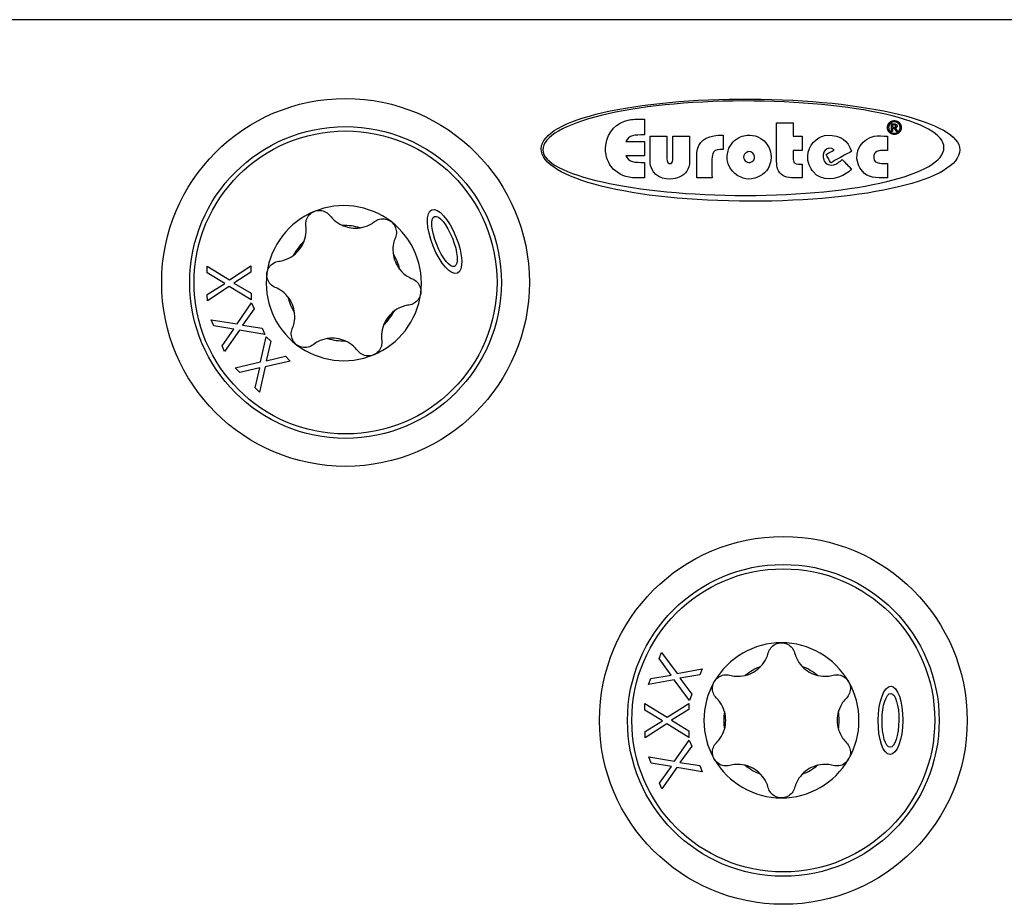
# Model space of a CAD drawing. Units: millimetres. Extents: x 15 to 1184, y 5 to 836.
# Drawn here: x 761 to 817, y 123 to 173 of the extents above; entities that cross this region are included whole.
import ezdxf

# ---------------------------------------------------------------- set-up
doc = ezdxf.new("R2010")
doc.units = ezdxf.units.MM
doc.layers.add('SuP-Sichtbare-Kanten', color=7, linetype='Continuous', lineweight=25)
doc.layers.add('SuP-Sichtbare-tangentiale-Kanten', color=7, linetype='Continuous', lineweight=25)

msp = doc.modelspace()

# ---------------------------------------------------------------- linework, layer by layer
at = {"layer": 'SuP-Sichtbare-Kanten'}
for p, q in [((864.777, 173.122), (574.777, 173.122)), ((796.841, 167.434), (796.841, 166.542)), ((804.391, 165.445), (804.391, 167.229)), ((804.391, 167.229), (805.344, 167.229)), ((805.344, 167.229), (805.344, 166.476)), ((810.947, 167.172), (811.093, 167.172)), ((810.947, 166.748), (810.947, 167.172)), ((811.094, 167.115), (811.016, 167.115)), ((811.016, 167.115), (811.016, 166.986)), ((797.174, 165.389), (797.174, 166.476)), ((797.174, 166.476), (798.128, 166.476)), ((798.128, 166.476), (798.128, 165.317)), ((798.471, 165.276), (798.471, 166.476)), ((798.471, 166.476), (799.424, 166.476)), ((799.424, 166.476), (799.424, 165.394)), ((801.346, 166.532), (801.346, 165.712)), ((805.344, 166.476), (805.862, 166.476)), ((805.862, 166.476), (805.862, 165.656)), ((807.128, 166.506), (807.282, 166.532)), ((810.726, 166.476), (810.726, 165.656)), ((811.016, 166.748), (810.947, 166.748)), ((811.016, 166.986), (811.099, 166.986)), ((811.016, 166.928), (811.016, 166.748)), ((811.056, 166.928), (811.016, 166.928)), ((811.219, 166.748), (811.182, 166.815)), ((811.303, 166.748), (811.219, 166.748)), ((811.251, 166.831), (811.303, 166.748)), ((795.775, 166.163), (796.841, 166.163)), ((796.841, 166.163), (796.841, 165.358)), ((796.841, 165.358), (795.775, 165.358)), ((805.862, 165.656), (805.344, 165.656)), ((796.841, 164.979), (796.841, 164.087)), ((807.492, 164.953), (807.487, 164.953)), ((771.873, 158.664), (771.87, 159.045)), ((771.87, 159.045), (773.144, 158.273)), ((772.874, 158.064), (771.873, 158.664)), ((773.144, 158.273), (774.37, 159.064)), ((774.373, 158.706), (773.399, 158.09)), ((774.37, 159.064), (774.373, 158.706)), ((771.882, 157.436), (772.874, 158.064)), ((773.399, 158.09), (774.382, 157.502)), ((773.131, 157.884), (771.885, 157.078)), ((774.385, 157.121), (773.131, 157.884)), ((774.382, 157.502), (774.385, 157.121)), ((771.885, 157.078), (771.882, 157.436)), ((773.578, 155.758), (774.414, 156.954)), ((774.414, 156.954), (774.552, 156.623)), ((774.552, 156.623), (773.882, 155.685)), ((772.106, 155.993), (773.578, 155.758)), ((772.253, 155.641), (772.106, 155.993)), ((773.406, 155.463), (772.253, 155.641)), ((772.725, 154.508), (773.406, 155.463)), ((773.712, 155.393), (772.862, 154.177)), ((775.161, 155.16), (773.712, 155.393)), ((773.882, 155.685), (775.015, 155.512)), ((775.015, 155.512), (775.161, 155.16)), ((774.928, 153.593), (775.251, 155.016)), ((775.504, 154.762), (775.238, 153.641)), ((775.251, 155.016), (775.504, 154.762)), ((772.862, 154.177), (772.725, 154.508)), ((773.477, 153.255), (774.928, 153.593)), ((776.62, 153.637), (775.191, 153.306)), ((775.238, 153.641), (776.352, 153.907)), ((776.352, 153.907), (776.62, 153.637)), ((773.745, 152.985), (773.477, 153.255)), ((774.881, 153.255), (773.745, 152.985)), ((774.61, 152.113), (774.881, 153.255)), ((775.191, 153.306), (774.863, 151.859)), ((774.863, 151.859), (774.61, 152.113)), ((797.681, 136.645), (797.824, 136.998)), ((798.377, 135.708), (797.681, 136.645)), ((797.824, 136.998), (798.706, 135.798)), ((797.22, 135.507), (798.377, 135.708)), ((798.706, 135.798), (800.141, 136.06)), ((800.006, 135.728), (798.871, 135.532)), ((798.871, 135.532), (799.555, 134.612)), ((800.141, 136.06), (800.006, 135.728)), ((797.085, 135.175), (797.22, 135.507)), ((798.545, 135.443), (797.085, 135.175)), ((799.412, 134.259), (798.545, 135.443)), ((799.555, 134.612), (799.412, 134.259)), ((796.875, 134.088), (798.145, 133.308)), ((796.876, 133.707), (796.875, 134.088)), ((798.145, 133.308), (799.375, 134.093)), ((799.375, 134.093), (799.376, 133.735)), ((797.874, 133.101), (796.876, 133.707)), ((799.376, 133.735), (798.399, 133.125)), ((796.879, 132.479), (797.874, 133.101)), ((798.13, 132.919), (796.879, 132.12)), ((799.379, 132.15), (798.13, 132.919)), ((798.399, 133.125), (799.378, 132.531)), ((796.879, 132.12), (796.879, 132.479)), ((799.378, 132.531), (799.379, 132.15)), ((798.565, 130.792), (799.408, 131.983)), ((799.544, 131.651), (798.869, 130.717)), ((799.408, 131.983), (799.544, 131.651)), ((797.239, 130.682), (797.095, 131.034)), ((797.095, 131.034), (798.565, 130.792)), ((798.392, 130.497), (797.239, 130.682)), ((797.705, 129.546), (798.392, 130.497)), ((798.869, 130.717), (800.001, 130.537)), ((800.001, 130.537), (800.145, 130.185)), ((798.698, 130.426), (797.841, 129.214)), ((800.145, 130.185), (798.698, 130.426)), ((797.841, 129.214), (797.705, 129.546))]:
    msp.add_line(p, q, dxfattribs=at)
for centre, radius in [((779.777, 158.122), 10.5), ((779.777, 158.122), 8.9), ((804.777, 133.122), 10.5), ((804.777, 133.122), 8.9)]:
    msp.add_circle(centre, radius, dxfattribs=at)
for centre, radius, start, end in [((779.679, 158.081), 4.428, 52.4805, 112.4805), ((779.679, 158.081), 4.428, 112.4805, 172.4805), ((779.679, 158.081), 4.428, 352.4805, 52.4805), ((779.679, 158.081), 3.294, 73.6553, 91.3057), ((780.331, 163.025), 1.804, 246.2109, 278.7501), ((779.679, 158.081), 3.294, 133.6553, 151.3057), ((775.723, 161.118), 1.804, 306.2109, 338.7501), ((779.679, 158.081), 3.294, 13.6553, 31.3057), ((784.287, 159.988), 1.804, 186.2109, 218.7501), ((779.679, 158.081), 4.428, 172.4805, 232.4805), ((779.679, 158.081), 4.428, 292.4805, 352.4805), ((779.679, 158.081), 3.294, 193.6553, 211.3057), ((775.071, 156.174), 1.804, 6.2109, 38.7501), ((779.679, 158.081), 3.294, 313.6553, 331.3057), ((783.634, 155.044), 1.804, 126.2109, 158.7501), ((779.026, 153.137), 1.804, 66.2109, 98.7501), ((779.679, 158.081), 3.294, 253.6553, 271.3057), ((779.679, 158.081), 4.428, 232.4805, 292.4805), ((804.671, 133.122), 4.428, 90, 150), ((804.671, 133.122), 4.428, 30, 90), ((804.671, 133.122), 3.294, 111.1748, 128.8252), ((802.177, 137.441), 1.804, 283.7304, 316.2696), ((804.671, 133.122), 3.294, 51.1748, 68.8252), ((807.164, 137.441), 1.804, 223.7304, 256.2696), ((804.671, 133.122), 4.428, 150, 210), ((804.671, 133.122), 4.428, 330, 30), ((804.671, 133.122), 3.294, 171.1748, 188.8252), ((799.684, 133.122), 1.804, 343.7304, 16.2696), ((809.658, 133.122), 1.804, 163.7304, 196.2696), ((804.671, 133.122), 3.294, 351.1748, 8.8252), ((804.671, 133.122), 4.428, 210, 270), ((802.177, 128.803), 1.804, 43.7304, 76.2696), ((804.671, 133.122), 3.294, 231.1748, 248.8252), ((804.671, 133.122), 4.428, 270, 330), ((804.671, 133.122), 3.294, 291.1748, 308.8252), ((807.164, 128.803), 1.804, 103.7304, 136.2696)]:
    msp.add_arc(centre, radius, start, end, dxfattribs=at)
for centre, major_axis, ratio in [((785.432, 160.462), (0.729, -1.814), 0.359598), ((785.432, 160.462), (0.573, -1.426), 0.312783), ((810.897, 133.122), (-0.02, -1.955), 0.359598), ((810.897, 133.122), (-0.016, -1.536), 0.312783)]:
    msp.add_ellipse(centre, major_axis=major_axis, ratio=ratio, dxfattribs=at)
for points, degree in [([(790.953, 165.756), (790.987, 167.455), (796.317, 168.617), (802.904, 168.592)], 3), ([(802.508, 168.481), (796.131, 168.481), (791.037, 167.21), (791.047, 165.688)], 3), ([(813.952, 165.818), (813.952, 167.341), (808.885, 168.481), (802.508, 168.481)], 3), ([(802.904, 168.592), (809.504, 168.566), (814.87, 167.271), (814.855, 165.696)], 3), ([(794.642, 165.963), (794.775, 166.765), (795.207, 167.239), (795.985, 167.403)], 3), ([(795.985, 167.403), (796.231, 167.455), (796.553, 167.437), (796.841, 167.434)], 3), ([(810.727, 166.965), (810.727, 167.068), (810.833, 167.257), (811.021, 167.359), (811.12, 167.359)], 2), ([(811.12, 167.294), (811.038, 167.294), (810.88, 167.209), (810.792, 167.051), (810.792, 166.965)], 2), ([(811.093, 167.172), (811.168, 167.172), (811.235, 167.148), (811.275, 167.089), (811.275, 167.057)], 2), ([(811.203, 167.051), (811.203, 167.07), (811.182, 167.1), (811.144, 167.115), (811.094, 167.115)], 2), ([(811.099, 166.986), (811.159, 166.986), (811.203, 167.022), (811.203, 167.051)], 2), ([(811.12, 167.359), (811.219, 167.359), (811.408, 167.257), (811.514, 167.068), (811.514, 166.965)], 2), ([(811.448, 166.965), (811.448, 167.051), (811.36, 167.209), (811.203, 167.294), (811.12, 167.294)], 2), ([(811.275, 167.057), (811.275, 167.01), (811.208, 166.942), (811.153, 166.937)], 2), ([(796.841, 166.542), (796.271, 166.545), (795.963, 166.553), (795.775, 166.163)], 3), ([(799.87, 165.727), (800.029, 166.337), (800.565, 166.542), (801.346, 166.532)], 3), ([(802.341, 166.44), (802.452, 166.487), (802.586, 166.483), (802.71, 166.532)], 3), ([(802.71, 166.532), (802.945, 166.533), (803.125, 166.515), (803.289, 166.45)], 3), ([(803.289, 166.45), (803.85, 166.228), (804.305, 165.521), (803.976, 164.769)], 3), ([(806.805, 166.378), (806.899, 166.434), (807.014, 166.475), (807.128, 166.506)], 3), ([(807.282, 166.532), (808.09, 166.534), (808.45, 166.207), (808.671, 165.625)], 3), ([(809.05, 164.887), (808.761, 165.69), (809.357, 166.34), (809.968, 166.465)], 3), ([(809.968, 166.465), (810.188, 166.511), (810.486, 166.478), (810.726, 166.476)], 3), ([(811.12, 166.572), (811.018, 166.572), (810.831, 166.676), (810.727, 166.863), (810.727, 166.965)], 2), ([(810.792, 166.965), (810.792, 166.88), (810.879, 166.724), (811.035, 166.637), (811.12, 166.637)], 2), ([(811.111, 166.914), (811.092, 166.928), (811.056, 166.928)], 2), ([(811.182, 166.815), (811.138, 166.893), (811.111, 166.914)], 2), ([(811.514, 166.965), (811.514, 166.863), (811.41, 166.676), (811.222, 166.572), (811.12, 166.572)], 2), ([(811.12, 166.637), (811.205, 166.637), (811.362, 166.724), (811.448, 166.88), (811.448, 166.965)], 2), ([(811.153, 166.937), (811.175, 166.928), (811.189, 166.915)], 2), ([(811.189, 166.915), (811.215, 166.89), (811.251, 166.831)], 2), ([(794.688, 165.271), (794.632, 165.46), (794.605, 165.739), (794.642, 165.963)], 3), ([(801.623, 165.645), (801.737, 166.016), (802.001, 166.294), (802.341, 166.44)], 3), ([(806.257, 164.83), (805.99, 165.514), (806.375, 166.124), (806.805, 166.378)], 3), ([(807.687, 165.702), (807.301, 165.987), (806.908, 165.547), (807.087, 165.112)], 3), ([(802.904, 162.757), (796.129, 162.757), (790.919, 164.073), (790.953, 165.756)], 3), ([(791.047, 165.688), (791.055, 164.269), (796.25, 163.09), (802.627, 163.09)], 3), ([(795.775, 165.358), (795.96, 164.971), (796.274, 164.972), (796.841, 164.979)], 3), ([(797.195, 164.805), (797.156, 164.969), (797.174, 165.194), (797.174, 165.389)], 3), ([(799.424, 165.394), (799.424, 165.161), (799.438, 164.907), (799.383, 164.728)], 3), ([(799.84, 164.866), (799.84, 165.154), (799.811, 165.5), (799.87, 165.727)], 3), ([(800.798, 165.568), (800.644, 165.364), (800.703, 164.482), (800.706, 164.092)], 3), ([(801.346, 165.712), (801.114, 165.714), (800.897, 165.699), (800.798, 165.568)], 3), ([(802.366, 164.123), (801.876, 164.324), (801.397, 164.907), (801.623, 165.645)], 3), ([(802.525, 165.363), (802.458, 165.141), (802.668, 164.931), (802.889, 164.979)], 3), ([(802.777, 165.589), (802.657, 165.534), (802.565, 165.495), (802.525, 165.363)], 3), ([(802.627, 163.09), (809.004, 163.09), (813.952, 164.296), (813.952, 165.818)], 3), ([(802.889, 164.979), (803.25, 165.057), (803.22, 165.601), (802.777, 165.589)], 3), ([(814.855, 165.696), (814.838, 163.953), (809.504, 162.757), (802.904, 162.757)], 3), ([(804.509, 164.487), (804.374, 164.716), (804.391, 165.08), (804.391, 165.445)], 3), ([(805.344, 165.656), (805.342, 165.431), (805.295, 165.031), (805.426, 164.933)], 3), ([(807.215, 165.435), (807.369, 165.519), (807.523, 165.603), (807.677, 165.686)], 3), ([(807.487, 164.953), (807.396, 165.114), (807.306, 165.275), (807.215, 165.435)], 3), ([(808.363, 165.44), (808.073, 165.278), (807.782, 165.116), (807.492, 164.953)], 3), ([(807.677, 165.686), (807.68, 165.691), (807.683, 165.697), (807.687, 165.702)], 3), ([(808.671, 165.625), (808.656, 165.57), (808.422, 165.474), (808.363, 165.44)], 3), ([(809.952, 165.374), (809.851, 164.898), (810.309, 164.906), (810.721, 164.912)], 3), ([(810.726, 165.656), (810.351, 165.66), (810.018, 165.681), (809.952, 165.374)], 3), ([(794.96, 164.723), (794.843, 164.878), (794.75, 165.062), (794.688, 165.271)], 3), ([(798.599, 164.056), (797.873, 163.905), (797.322, 164.261), (797.195, 164.805)], 3), ([(798.128, 165.317), (798.128, 165.143), (798.111, 164.946), (798.251, 164.912)], 3), ([(798.251, 164.912), (798.477, 164.857), (798.471, 165.096), (798.471, 165.276)], 3), ([(799.845, 164.087), (799.843, 164.347), (799.841, 164.607), (799.84, 164.866)], 3), ([(803.976, 164.769), (803.803, 164.374), (803.453, 164.12), (802.966, 164.036)], 3), ([(805.426, 164.933), (805.515, 164.866), (805.702, 164.879), (805.857, 164.882)], 3), ([(805.857, 164.882), (805.859, 164.618), (805.86, 164.355), (805.862, 164.092)], 3), ([(806.493, 164.431), (806.398, 164.548), (806.317, 164.677), (806.257, 164.83)], 3), ([(807.087, 165.112), (807.182, 164.883), (807.457, 164.743), (807.769, 164.866)], 3), ([(807.769, 164.866), (807.875, 164.908), (807.943, 164.995), (808.035, 165.04)], 3), ([(808.035, 165.04), (808.07, 165.075), (808.104, 165.109), (808.138, 165.143)], 3), ([(808.138, 165.143), (808.316, 164.962), (808.493, 164.781), (808.671, 164.6)], 3), ([(809.291, 164.477), (809.195, 164.597), (809.107, 164.728), (809.05, 164.887)], 3), ([(810.721, 164.912), (810.723, 164.637), (810.725, 164.362), (810.726, 164.087)], 3), ([(796.17, 164.092), (795.627, 164.181), (795.23, 164.366), (794.96, 164.723)], 3), ([(799.383, 164.728), (799.272, 164.366), (798.991, 164.138), (798.599, 164.056)], 3), ([(805.442, 164.087), (804.957, 164.087), (804.686, 164.186), (804.509, 164.487)], 3), ([(808.394, 164.354), (807.848, 163.966), (806.941, 163.872), (806.493, 164.431)], 3), ([(808.671, 164.6), (808.606, 164.499), (808.492, 164.423), (808.394, 164.354)], 3), ([(810.726, 164.087), (810.036, 164.085), (809.597, 164.094), (809.291, 164.477)], 3), ([(796.841, 164.087), (796.617, 164.089), (796.393, 164.091), (796.17, 164.092)], 3), ([(800.706, 164.092), (800.419, 164.091), (800.132, 164.089), (799.845, 164.087)], 3), ([(802.966, 164.036), (802.745, 163.998), (802.515, 164.062), (802.366, 164.123)], 3), ([(805.862, 164.092), (805.722, 164.091), (805.582, 164.089), (805.442, 164.087)], 3)]:
    msp.add_open_spline(points, degree=degree, dxfattribs=at)
for points, knots in [([(777.512, 161.353), (777.498, 161.462), (777.507, 161.574), (777.568, 161.781), (777.626, 161.887), (777.782, 162.061), (777.882, 162.13), (777.985, 162.173)], [0.03620266, 0.03620266, 0.03620266, 0.03620266, 0.067807, 0.067807, 0.10141472, 0.10141472, 0.13502245, 0.13502245, 0.13502245, 0.13502245]), ([(777.985, 162.173), (778.089, 162.216), (778.208, 162.237), (778.442, 162.225), (778.558, 162.19), (778.747, 162.087), (778.833, 162.015), (778.9, 161.928)], [0.13502245, 0.13502245, 0.13502245, 0.13502245, 0.16863018, 0.16863018, 0.20223791, 0.20223791, 0.23384225, 0.23384225, 0.23384225, 0.23384225]), ([(778.9, 161.928), (778.97, 161.835), (779.049, 161.751), (779.258, 161.566), (779.412, 161.462), (779.587, 161.382), (779.595, 161.378), (779.604, 161.374)], [0.07175879, 0.07175879, 0.07175879, 0.07175879, 0.10488128, 0.10488128, 0.15622017, 0.15622017, 0.15875264, 0.15875264, 0.15875264, 0.15875264]), ([(780.606, 161.242), (780.615, 161.244), (780.624, 161.245), (780.814, 161.277), (780.99, 161.337), (781.239, 161.462), (781.337, 161.523), (781.429, 161.594)], [0.2563655, 0.2563655, 0.2563655, 0.2563655, 0.25889796, 0.25889796, 0.31023685, 0.31023685, 0.34335934, 0.34335934, 0.34335934, 0.34335934]), ([(781.429, 161.594), (781.516, 161.66), (781.618, 161.708), (781.827, 161.759), (781.948, 161.762), (782.178, 161.713), (782.287, 161.662), (782.376, 161.594)], [0.03620266, 0.03620266, 0.03620266, 0.03620266, 0.067807, 0.067807, 0.10141472, 0.10141472, 0.13502245, 0.13502245, 0.13502245, 0.13502245]), ([(782.376, 161.594), (782.465, 161.525), (782.543, 161.433), (782.649, 161.223), (782.677, 161.106), (782.682, 160.89), (782.662, 160.78), (782.62, 160.679)], [0.13502245, 0.13502245, 0.13502245, 0.13502245, 0.16863018, 0.16863018, 0.20223791, 0.20223791, 0.23384225, 0.23384225, 0.23384225, 0.23384225]), ([(777.405, 160.464), (777.408, 160.473), (777.411, 160.481), (777.478, 160.662), (777.514, 160.844), (777.531, 161.123), (777.527, 161.238), (777.512, 161.353)], [0.2563655, 0.2563655, 0.2563655, 0.2563655, 0.25889796, 0.25889796, 0.31023685, 0.31023685, 0.34335934, 0.34335934, 0.34335934, 0.34335934]), ([(782.62, 160.679), (782.576, 160.572), (782.542, 160.461), (782.486, 160.188), (782.473, 160.003), (782.491, 159.811), (782.492, 159.802), (782.493, 159.793)], [0.07175879, 0.07175879, 0.07175879, 0.07175879, 0.10488128, 0.10488128, 0.15622017, 0.15622017, 0.15875264, 0.15875264, 0.15875264, 0.15875264]), ([(775.288, 158.661), (775.303, 158.772), (775.344, 158.885), (775.472, 159.082), (775.56, 159.165), (775.744, 159.277), (775.849, 159.315), (775.958, 159.33)], [0.13502245, 0.13502245, 0.13502245, 0.13502245, 0.16863018, 0.16863018, 0.20223791, 0.20223791, 0.23384225, 0.23384225, 0.23384225, 0.23384225]), ([(775.958, 159.33), (776.073, 159.345), (776.186, 159.371), (776.45, 159.459), (776.617, 159.541), (776.774, 159.652), (776.782, 159.657), (776.789, 159.663)], [0.07175879, 0.07175879, 0.07175879, 0.07175879, 0.10488128, 0.10488128, 0.15622017, 0.15622017, 0.15875264, 0.15875264, 0.15875264, 0.15875264]), ([(775.761, 157.841), (775.66, 157.883), (775.568, 157.947), (775.42, 158.103), (775.357, 158.206), (775.284, 158.429), (775.274, 158.55), (775.288, 158.661)], [0.03620266, 0.03620266, 0.03620266, 0.03620266, 0.067807, 0.067807, 0.10141472, 0.10141472, 0.13502245, 0.13502245, 0.13502245, 0.13502245]), ([(782.88, 158.859), (782.886, 158.852), (782.891, 158.845), (783.014, 158.696), (783.154, 158.574), (783.387, 158.421), (783.488, 158.366), (783.596, 158.321)], [0.2563655, 0.2563655, 0.2563655, 0.2563655, 0.25889796, 0.25889796, 0.31023685, 0.31023685, 0.34335934, 0.34335934, 0.34335934, 0.34335934]), ([(783.596, 158.321), (783.697, 158.28), (783.789, 158.215), (783.938, 158.059), (784.001, 157.956), (784.074, 157.733), (784.084, 157.613), (784.069, 157.502)], [0.03620266, 0.03620266, 0.03620266, 0.03620266, 0.067807, 0.067807, 0.10141472, 0.10141472, 0.13502245, 0.13502245, 0.13502245, 0.13502245]), ([(776.478, 157.303), (776.472, 157.31), (776.466, 157.317), (776.343, 157.466), (776.204, 157.588), (775.97, 157.742), (775.869, 157.796), (775.761, 157.841)], [0.2563655, 0.2563655, 0.2563655, 0.2563655, 0.25889796, 0.25889796, 0.31023685, 0.31023685, 0.34335934, 0.34335934, 0.34335934, 0.34335934]), ([(784.069, 157.502), (784.054, 157.39), (784.014, 157.277), (783.885, 157.08), (783.798, 156.997), (783.613, 156.885), (783.508, 156.847), (783.4, 156.833)], [0.13502245, 0.13502245, 0.13502245, 0.13502245, 0.16863018, 0.16863018, 0.20223791, 0.20223791, 0.23384225, 0.23384225, 0.23384225, 0.23384225]), ([(776.737, 155.483), (776.782, 155.591), (776.815, 155.701), (776.872, 155.974), (776.884, 156.159), (776.866, 156.351), (776.865, 156.36), (776.864, 156.369)], [0.07175879, 0.07175879, 0.07175879, 0.07175879, 0.10488128, 0.10488128, 0.15622017, 0.15622017, 0.15875264, 0.15875264, 0.15875264, 0.15875264]), ([(783.4, 156.833), (783.284, 156.817), (783.172, 156.791), (782.907, 156.703), (782.74, 156.622), (782.583, 156.51), (782.576, 156.505), (782.568, 156.499)], [0.07175879, 0.07175879, 0.07175879, 0.07175879, 0.10488128, 0.10488128, 0.15622017, 0.15622017, 0.15875264, 0.15875264, 0.15875264, 0.15875264]), ([(776.982, 154.569), (776.893, 154.637), (776.815, 154.729), (776.709, 154.939), (776.68, 155.056), (776.675, 155.272), (776.695, 155.382), (776.737, 155.483)], [0.13502245, 0.13502245, 0.13502245, 0.13502245, 0.16863018, 0.16863018, 0.20223791, 0.20223791, 0.23384225, 0.23384225, 0.23384225, 0.23384225]), ([(781.953, 155.698), (781.949, 155.689), (781.946, 155.681), (781.879, 155.5), (781.843, 155.318), (781.827, 155.039), (781.83, 154.924), (781.846, 154.809)], [0.2563655, 0.2563655, 0.2563655, 0.2563655, 0.25889796, 0.25889796, 0.31023685, 0.31023685, 0.34335934, 0.34335934, 0.34335934, 0.34335934]), ([(778.752, 154.92), (778.743, 154.919), (778.734, 154.917), (778.544, 154.885), (778.368, 154.825), (778.119, 154.7), (778.021, 154.639), (777.928, 154.568)], [0.2563655, 0.2563655, 0.2563655, 0.2563655, 0.25889796, 0.25889796, 0.31023685, 0.31023685, 0.34335934, 0.34335934, 0.34335934, 0.34335934]), ([(780.458, 154.234), (780.387, 154.327), (780.308, 154.411), (780.1, 154.597), (779.946, 154.7), (779.77, 154.78), (779.762, 154.784), (779.754, 154.788)], [0.07175879, 0.07175879, 0.07175879, 0.07175879, 0.10488128, 0.10488128, 0.15622017, 0.15622017, 0.15875264, 0.15875264, 0.15875264, 0.15875264]), ([(781.846, 154.809), (781.86, 154.7), (781.85, 154.589), (781.789, 154.382), (781.732, 154.276), (781.575, 154.101), (781.476, 154.032), (781.372, 153.989)], [0.03620266, 0.03620266, 0.03620266, 0.03620266, 0.067807, 0.067807, 0.10141472, 0.10141472, 0.13502245, 0.13502245, 0.13502245, 0.13502245]), ([(777.928, 154.568), (777.841, 154.502), (777.74, 154.454), (777.53, 154.404), (777.41, 154.4), (777.18, 154.449), (777.07, 154.5), (776.982, 154.569)], [0.03620266, 0.03620266, 0.03620266, 0.03620266, 0.067807, 0.067807, 0.10141472, 0.10141472, 0.13502245, 0.13502245, 0.13502245, 0.13502245]), ([(781.372, 153.989), (781.269, 153.946), (781.15, 153.925), (780.915, 153.938), (780.799, 153.972), (780.61, 154.075), (780.524, 154.148), (780.458, 154.234)], [0.13502245, 0.13502245, 0.13502245, 0.13502245, 0.16863018, 0.16863018, 0.20223791, 0.20223791, 0.23384225, 0.23384225, 0.23384225, 0.23384225]), ([(803.92, 136.974), (803.948, 137.08), (804, 137.179), (804.135, 137.347), (804.229, 137.423), (804.44, 137.525), (804.559, 137.55), (804.671, 137.55)], [0.03620266, 0.03620266, 0.03620266, 0.03620266, 0.067807, 0.067807, 0.10141472, 0.10141472, 0.13502245, 0.13502245, 0.13502245, 0.13502245]), ([(804.671, 137.55), (804.783, 137.55), (804.901, 137.525), (805.113, 137.423), (805.206, 137.347), (805.342, 137.179), (805.393, 137.08), (805.422, 136.974)], [0.13502245, 0.13502245, 0.13502245, 0.13502245, 0.16863018, 0.16863018, 0.20223791, 0.20223791, 0.23384225, 0.23384225, 0.23384225, 0.23384225]), ([(803.481, 136.194), (803.487, 136.2), (803.493, 136.207), (803.624, 136.348), (803.727, 136.503), (803.849, 136.754), (803.89, 136.862), (803.92, 136.974)], [0.2563655, 0.2563655, 0.2563655, 0.2563655, 0.25889796, 0.25889796, 0.31023685, 0.31023685, 0.34335934, 0.34335934, 0.34335934, 0.34335934]), ([(805.422, 136.974), (805.452, 136.862), (805.492, 136.754), (805.614, 136.503), (805.717, 136.348), (805.848, 136.207), (805.854, 136.2), (805.861, 136.194)], [0.07175879, 0.07175879, 0.07175879, 0.07175879, 0.10488128, 0.10488128, 0.15622017, 0.15622017, 0.15875264, 0.15875264, 0.15875264, 0.15875264]), ([(800.835, 135.336), (800.891, 135.433), (800.973, 135.523), (801.167, 135.655), (801.279, 135.698), (801.492, 135.732), (801.604, 135.727), (801.71, 135.698)], [0.13502245, 0.13502245, 0.13502245, 0.13502245, 0.16863018, 0.16863018, 0.20223791, 0.20223791, 0.23384225, 0.23384225, 0.23384225, 0.23384225]), ([(801.71, 135.698), (801.822, 135.668), (801.936, 135.65), (802.214, 135.629), (802.4, 135.641), (802.588, 135.684), (802.596, 135.686), (802.605, 135.688)], [0.07175879, 0.07175879, 0.07175879, 0.07175879, 0.10488128, 0.10488128, 0.15622017, 0.15622017, 0.15875264, 0.15875264, 0.15875264, 0.15875264]), ([(806.736, 135.688), (806.745, 135.686), (806.754, 135.684), (806.941, 135.641), (807.127, 135.629), (807.405, 135.65), (807.519, 135.668), (807.631, 135.698)], [0.2563655, 0.2563655, 0.2563655, 0.2563655, 0.25889796, 0.25889796, 0.31023685, 0.31023685, 0.34335934, 0.34335934, 0.34335934, 0.34335934]), ([(807.631, 135.698), (807.737, 135.727), (807.849, 135.732), (808.062, 135.698), (808.175, 135.655), (808.369, 135.523), (808.45, 135.433), (808.506, 135.336)], [0.03620266, 0.03620266, 0.03620266, 0.03620266, 0.067807, 0.067807, 0.10141472, 0.10141472, 0.13502245, 0.13502245, 0.13502245, 0.13502245]), ([(800.959, 134.398), (800.882, 134.475), (800.821, 134.569), (800.743, 134.771), (800.725, 134.89), (800.743, 135.124), (800.779, 135.239), (800.835, 135.336)], [0.03620266, 0.03620266, 0.03620266, 0.03620266, 0.067807, 0.067807, 0.10141472, 0.10141472, 0.13502245, 0.13502245, 0.13502245, 0.13502245]), ([(808.506, 135.336), (808.562, 135.239), (808.599, 135.124), (808.617, 134.89), (808.598, 134.771), (808.52, 134.569), (808.46, 134.475), (808.382, 134.398)], [0.13502245, 0.13502245, 0.13502245, 0.13502245, 0.16863018, 0.16863018, 0.20223791, 0.20223791, 0.23384225, 0.23384225, 0.23384225, 0.23384225]), ([(801.415, 133.627), (801.413, 133.636), (801.41, 133.645), (801.353, 133.829), (801.271, 133.995), (801.114, 134.226), (801.041, 134.315), (800.959, 134.398)], [0.2563655, 0.2563655, 0.2563655, 0.2563655, 0.25889796, 0.25889796, 0.31023685, 0.31023685, 0.34335934, 0.34335934, 0.34335934, 0.34335934]), ([(808.382, 134.398), (808.3, 134.315), (808.227, 134.226), (808.07, 133.995), (807.988, 133.829), (807.931, 133.645), (807.928, 133.636), (807.926, 133.627)], [0.07175879, 0.07175879, 0.07175879, 0.07175879, 0.10488128, 0.10488128, 0.15622017, 0.15622017, 0.15875264, 0.15875264, 0.15875264, 0.15875264]), ([(800.959, 131.846), (801.041, 131.928), (801.114, 132.018), (801.271, 132.248), (801.353, 132.415), (801.41, 132.599), (801.413, 132.608), (801.415, 132.616)], [0.07175879, 0.07175879, 0.07175879, 0.07175879, 0.10488128, 0.10488128, 0.15622017, 0.15622017, 0.15875264, 0.15875264, 0.15875264, 0.15875264]), ([(807.926, 132.616), (807.928, 132.608), (807.931, 132.599), (807.988, 132.415), (808.07, 132.248), (808.227, 132.018), (808.3, 131.928), (808.382, 131.846)], [0.2563655, 0.2563655, 0.2563655, 0.2563655, 0.25889796, 0.25889796, 0.31023685, 0.31023685, 0.34335934, 0.34335934, 0.34335934, 0.34335934]), ([(800.835, 130.908), (800.779, 131.005), (800.743, 131.12), (800.725, 131.354), (800.743, 131.473), (800.821, 131.674), (800.882, 131.769), (800.959, 131.846)], [0.13502245, 0.13502245, 0.13502245, 0.13502245, 0.16863018, 0.16863018, 0.20223791, 0.20223791, 0.23384225, 0.23384225, 0.23384225, 0.23384225]), ([(808.382, 131.846), (808.46, 131.769), (808.52, 131.674), (808.598, 131.473), (808.617, 131.354), (808.599, 131.12), (808.562, 131.005), (808.506, 130.908)], [0.03620266, 0.03620266, 0.03620266, 0.03620266, 0.067807, 0.067807, 0.10141472, 0.10141472, 0.13502245, 0.13502245, 0.13502245, 0.13502245]), ([(801.71, 130.545), (801.604, 130.517), (801.492, 130.512), (801.279, 130.545), (801.167, 130.588), (800.973, 130.721), (800.891, 130.811), (800.835, 130.908)], [0.03620266, 0.03620266, 0.03620266, 0.03620266, 0.067807, 0.067807, 0.10141472, 0.10141472, 0.13502245, 0.13502245, 0.13502245, 0.13502245]), ([(802.605, 130.555), (802.596, 130.558), (802.588, 130.56), (802.4, 130.603), (802.214, 130.615), (801.936, 130.594), (801.822, 130.576), (801.71, 130.545)], [0.2563655, 0.2563655, 0.2563655, 0.2563655, 0.25889796, 0.25889796, 0.31023685, 0.31023685, 0.34335934, 0.34335934, 0.34335934, 0.34335934]), ([(807.631, 130.545), (807.519, 130.576), (807.405, 130.594), (807.127, 130.615), (806.941, 130.603), (806.754, 130.56), (806.745, 130.558), (806.736, 130.555)], [0.07175879, 0.07175879, 0.07175879, 0.07175879, 0.10488128, 0.10488128, 0.15622017, 0.15622017, 0.15875264, 0.15875264, 0.15875264, 0.15875264]), ([(808.506, 130.908), (808.45, 130.811), (808.369, 130.721), (808.175, 130.588), (808.062, 130.545), (807.849, 130.512), (807.737, 130.517), (807.631, 130.545)], [0.13502245, 0.13502245, 0.13502245, 0.13502245, 0.16863018, 0.16863018, 0.20223791, 0.20223791, 0.23384225, 0.23384225, 0.23384225, 0.23384225]), ([(803.92, 129.27), (803.89, 129.382), (803.849, 129.49), (803.727, 129.741), (803.624, 129.896), (803.493, 130.037), (803.487, 130.043), (803.481, 130.05)], [0.07175879, 0.07175879, 0.07175879, 0.07175879, 0.10488128, 0.10488128, 0.15622017, 0.15622017, 0.15875264, 0.15875264, 0.15875264, 0.15875264]), ([(805.861, 130.05), (805.854, 130.043), (805.848, 130.037), (805.717, 129.896), (805.614, 129.741), (805.492, 129.49), (805.452, 129.382), (805.422, 129.27)], [0.2563655, 0.2563655, 0.2563655, 0.2563655, 0.25889796, 0.25889796, 0.31023685, 0.31023685, 0.34335934, 0.34335934, 0.34335934, 0.34335934]), ([(804.671, 128.693), (804.559, 128.693), (804.44, 128.719), (804.229, 128.82), (804.135, 128.896), (804, 129.064), (803.948, 129.164), (803.92, 129.27)], [0.13502245, 0.13502245, 0.13502245, 0.13502245, 0.16863018, 0.16863018, 0.20223791, 0.20223791, 0.23384225, 0.23384225, 0.23384225, 0.23384225]), ([(805.422, 129.27), (805.393, 129.164), (805.342, 129.064), (805.206, 128.896), (805.113, 128.82), (804.901, 128.719), (804.783, 128.693), (804.671, 128.693)], [0.03620266, 0.03620266, 0.03620266, 0.03620266, 0.067807, 0.067807, 0.10141472, 0.10141472, 0.13502245, 0.13502245, 0.13502245, 0.13502245])]:
    msp.add_open_spline(points, degree=3, knots=knots, dxfattribs=at)
at = {"layer": 'SuP-Sichtbare-tangentiale-Kanten'}
for centre in [(779.777, 158.122), (804.777, 133.122)]:
    msp.add_circle(centre, 8.65, dxfattribs=at)

doc.saveas('drawing.dxf')
